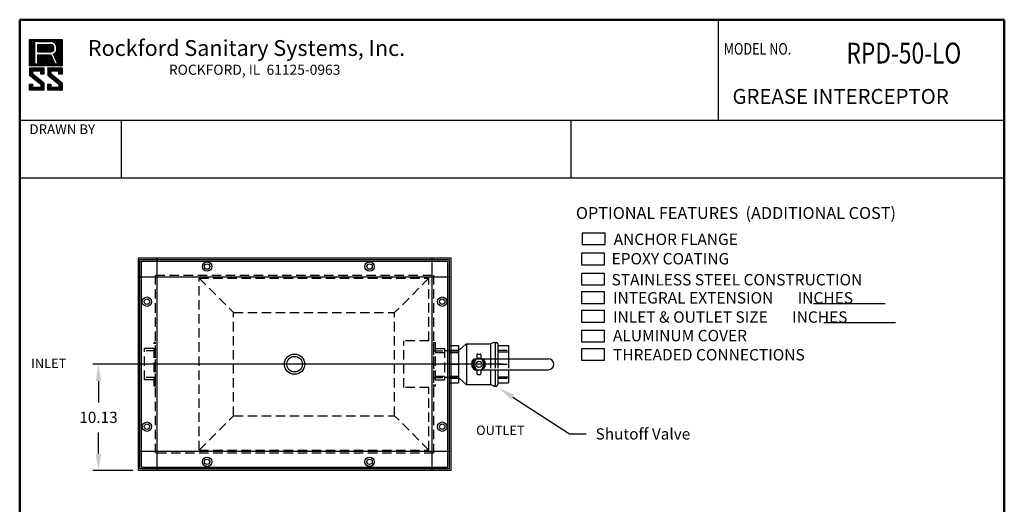
# Model space of a CAD drawing. Extents: x 198 to 277, y 20 to 122.
# Drawn here: x 198 to 277, y 84 to 122 of the extents above; entities that cross this region are included whole.
import ezdxf
from ezdxf.enums import TextEntityAlignment as Align

# ---------------------------------------------------------------- set-up
doc = ezdxf.new("R2010")
doc.units = 0
doc.header["$LTSCALE"] = 3
doc.header["$MEASUREMENT"] = 0
doc.linetypes.add('HIDDEN', pattern=[0.375, 0.25, -0.125])
doc.layers.get('0').update_dxf_attribs({"linetype": 'CONTINUOUS'})
doc.layers.get('DEFPOINTS').update_dxf_attribs({"linetype": 'CONTINUOUS'})
doc.layers.add('HIDDEN', color=4, linetype='HIDDEN')
doc.layers.add('OBJ', color=7, linetype='CONTINUOUS')
doc.styles.add('ROMANC', font='romanc')
doc.styles.add('ROMANS', font='romans', dxfattribs={"width": 0.8, "oblique": 0.05})
doc.dimstyles.get("Standard").update_dxf_attribs({"dimtxt": 0.18, "dimasz": 0.18, "dimexe": 0.18, "dimexo": 0.0625, "dimgap": 0.09, "dimtad": 0, "dimtih": 1, "dimtoh": 1, "dimzin": 0, "dimdsep": 46, "dimtxsty": 'Standard', "dimcen": 0.09, "dimadec": 0, "dimazin": 0, "dimtfac": 1, "dimtofl": 0, "dimtmove": 2, "dimatfit": 3, "dimfxl": 1, "dimtolj": 1, "dimtzin": 0, "dimarcsym": 0})

# ---------------------------------------------------------------- blocks, each defined once
blk = doc.blocks.new('*X0')
at = {"color": 0}
for p, q in [((15.16, 1.382), (15.228, 1.45)), ((15.16, 1.3873), (15.2227, 1.45)), ((15.16, 1.3926), (15.2174, 1.45)), ((15.16, 1.3979), (15.2121, 1.45)), ((15.16, 1.4032), (15.2068, 1.45)), ((15.16, 1.4085), (15.2015, 1.45)), ((15.16, 1.4138), (15.1962, 1.45)), ((15.16, 1.4191), (15.1909, 1.45)), ((15.16, 1.4245), (15.1855, 1.45)), ((15.16, 1.4298), (15.1802, 1.45)), ((15.16, 1.4351), (15.1749, 1.45)), ((15.16, 1.4404), (15.1696, 1.45)), ((15.16, 1.4457), (15.1643, 1.45)), ((15.16, 1.3767), (15.21, 1.4267)), ((15.16, 1.3714), (15.21, 1.4214)), ((15.16, 1.3661), (15.21, 1.4161)), ((15.16, 1.3608), (15.21, 1.4108)), ((15.16, 1.3555), (15.21, 1.4055)), ((15.16, 1.3502), (15.21, 1.4002)), ((15.16, 1.3449), (15.21, 1.3949)), ((15.16, 1.3396), (15.21, 1.3896)), ((15.16, 1.3343), (15.21, 1.3843)), ((15.16, 1.329), (15.21, 1.379)), ((15.16, 1.3237), (15.21, 1.3737)), ((15.16, 1.3184), (15.21, 1.3684)), ((15.16, 1.3131), (15.21, 1.3631)), ((15.2133, 1.43), (15.2333, 1.45)), ((15.2186, 1.43), (15.2386, 1.45)), ((15.2239, 1.43), (15.2439, 1.45)), ((15.2292, 1.43), (15.2492, 1.45)), ((15.2345, 1.43), (15.2545, 1.45)), ((15.2398, 1.43), (15.2598, 1.45)), ((15.24, 1.3347), (15.3053, 1.4)), ((15.24, 1.34), (15.3, 1.4)), ((15.24, 1.3454), (15.2946, 1.4)), ((15.24, 1.3507), (15.2893, 1.4)), ((15.24, 1.356), (15.284, 1.4)), ((15.24, 1.3613), (15.2787, 1.4)), ((15.24, 1.3666), (15.2734, 1.4)), ((15.24, 1.3719), (15.2681, 1.4)), ((15.24, 1.3772), (15.2628, 1.4)), ((15.24, 1.3825), (15.2575, 1.4)), ((15.24, 1.3878), (15.2522, 1.4)), ((15.24, 1.3931), (15.2469, 1.4)), ((15.24, 1.3984), (15.2416, 1.4)), ((15.2406, 1.33), (15.3106, 1.4)), ((15.2451, 1.43), (15.2651, 1.45)), ((15.2459, 1.33), (15.3159, 1.4)), ((15.2504, 1.43), (15.2704, 1.45)), ((15.2512, 1.33), (15.3212, 1.4)), ((15.2557, 1.43), (15.2757, 1.45)), ((15.2565, 1.33), (15.3265, 1.4)), ((15.261, 1.43), (15.281, 1.45)), ((15.2618, 1.33), (15.3318, 1.4)), ((15.2663, 1.43), (15.2863, 1.45)), ((15.2671, 1.33), (15.3371, 1.4)), ((15.2716, 1.43), (15.2916, 1.45)), ((15.2724, 1.33), (15.3424, 1.4)), ((15.2769, 1.43), (15.2969, 1.45)), ((15.2777, 1.33), (15.3477, 1.4)), ((15.2822, 1.43), (15.3022, 1.45)), ((15.283, 1.33), (15.353, 1.4)), ((15.2875, 1.43), (15.3075, 1.45)), ((15.2883, 1.33), (15.3583, 1.4)), ((15.2928, 1.43), (15.3128, 1.45)), ((15.2936, 1.33), (15.3636, 1.4)), ((15.2981, 1.43), (15.3181, 1.45)), ((15.2989, 1.33), (15.3689, 1.4)), ((15.3034, 1.43), (15.3234, 1.45)), ((15.3042, 1.33), (15.3739, 1.3997)), ((15.3087, 1.43), (15.3287, 1.45)), ((15.3095, 1.33), (15.3783, 1.3988)), ((15.314, 1.43), (15.334, 1.45)), ((15.3148, 1.33), (15.3822, 1.3974)), ((15.3193, 1.43), (15.3393, 1.45)), ((15.3201, 1.33), (15.3857, 1.3956)), ((15.3246, 1.43), (15.3446, 1.45)), ((15.3254, 1.33), (15.3888, 1.3934)), ((15.33, 1.43), (15.35, 1.45)), ((15.3307, 1.33), (15.3916, 1.3909)), ((15.3353, 1.43), (15.3553, 1.45)), ((15.336, 1.33), (15.394, 1.388)), ((15.3406, 1.43), (15.3606, 1.45)), ((15.3413, 1.33), (15.3961, 1.3848)), ((15.3459, 1.43), (15.3659, 1.45)), ((15.3466, 1.33), (15.3978, 1.3812)), ((15.3512, 1.43), (15.3712, 1.45)), ((15.3519, 1.33), (15.3991, 1.3772)), ((15.3565, 1.43), (15.3765, 1.45)), ((15.3572, 1.33), (15.3999, 1.3727)), ((15.3618, 1.43), (15.3818, 1.45)), ((15.3625, 1.33), (15.4, 1.3675)), ((15.3671, 1.43), (15.3871, 1.45)), ((15.3678, 1.33), (15.4, 1.3622)), ((15.3723, 1.43), (15.3924, 1.45)), ((15.3772, 1.4296), (15.3977, 1.45)), ((15.3818, 1.4288), (15.403, 1.45)), ((15.3861, 1.4278), (15.4083, 1.45)), ((15.3901, 1.4265), (15.4136, 1.45)), ((15.3939, 1.425), (15.4189, 1.45)), ((15.3975, 1.4233), (15.4242, 1.45)), ((15.3988, 1.3026), (15.48, 1.3838)), ((15.4005, 1.299), (15.48, 1.3785)), ((15.4009, 1.4214), (15.4295, 1.45)), ((15.4021, 1.2953), (15.48, 1.3732)), ((15.4037, 1.2916), (15.48, 1.3679)), ((15.4041, 1.4193), (15.4348, 1.45)), ((15.4053, 1.288), (15.48, 1.3626)), ((15.4072, 1.4171), (15.4401, 1.45)), ((15.4101, 1.4147), (15.4454, 1.45)), ((15.4128, 1.4121), (15.4507, 1.45)), ((15.4153, 1.4093), (15.456, 1.45)), ((15.4177, 1.4064), (15.4613, 1.45)), ((15.4199, 1.4033), (15.4666, 1.45)), ((15.4219, 1.4), (15.4719, 1.45)), ((15.4233, 1.3324), (15.48, 1.3891)), ((15.4238, 1.3966), (15.4772, 1.45)), ((15.4255, 1.3929), (15.48, 1.4475)), ((15.4269, 1.3891), (15.48, 1.4422)), ((15.4271, 1.3415), (15.48, 1.3944)), ((15.4281, 1.385), (15.48, 1.4369)), ((15.4289, 1.3487), (15.48, 1.3997)), ((15.4291, 1.3806), (15.48, 1.4316)), ((15.4297, 1.376), (15.48, 1.4263)), ((15.4298, 1.3548), (15.48, 1.405)), ((15.43, 1.3709), (15.48, 1.4209)), ((15.43, 1.3656), (15.48, 1.4156)), ((15.43, 1.3603), (15.48, 1.4103)), ((15.16, 1.3078), (15.21, 1.3578)), ((15.16, 1.3025), (15.21, 1.3525)), ((15.16, 1.2972), (15.21, 1.3472)), ((15.16, 1.2919), (15.21, 1.3419)), ((15.16, 1.2866), (15.21, 1.3366)), ((15.16, 1.2813), (15.21, 1.3313)), ((15.16, 1.276), (15.21, 1.326)), ((15.16, 1.2707), (15.21, 1.3207)), ((15.16, 1.2654), (15.21, 1.3154)), ((15.16, 1.26), (15.21, 1.31)), ((15.16, 1.2547), (15.21, 1.3047)), ((15.16, 1.2494), (15.21, 1.2994)), ((15.16, 1.2441), (15.21, 1.2941)), ((15.16, 1.2388), (15.21, 1.2888)), ((15.16, 1.2335), (15.21, 1.2835)), ((15.16, 1.2282), (15.21, 1.2782)), ((15.16, 1.2229), (15.21, 1.2729)), ((15.16, 1.2176), (15.21, 1.2676)), ((15.2225, 1.19), (15.3325, 1.3)), ((15.2278, 1.19), (15.3378, 1.3)), ((15.2331, 1.19), (15.3431, 1.3)), ((15.2384, 1.19), (15.3484, 1.3)), ((15.24, 1.2446), (15.2954, 1.3)), ((15.24, 1.2499), (15.2901, 1.3)), ((15.24, 1.2552), (15.2848, 1.3)), ((15.24, 1.2605), (15.2795, 1.3)), ((15.24, 1.2658), (15.2742, 1.3)), ((15.24, 1.2711), (15.2689, 1.3)), ((15.24, 1.2764), (15.2636, 1.3)), ((15.24, 1.2817), (15.2583, 1.3)), ((15.24, 1.287), (15.253, 1.3)), ((15.24, 1.2923), (15.2477, 1.3)), ((15.24, 1.2976), (15.2424, 1.3)), ((15.24, 1.2393), (15.3007, 1.3)), ((15.24, 1.234), (15.306, 1.3)), ((15.24, 1.2287), (15.3113, 1.3)), ((15.24, 1.2234), (15.3166, 1.3)), ((15.24, 1.2181), (15.3219, 1.3)), ((15.24, 1.2128), (15.3272, 1.3)), ((15.2437, 1.19), (15.3537, 1.3)), ((15.2491, 1.19), (15.3591, 1.3)), ((15.2544, 1.19), (15.3644, 1.3)), ((15.2597, 1.19), (15.3697, 1.3)), ((15.265, 1.19), (15.3715, 1.2966)), ((15.2703, 1.19), (15.3732, 1.2929)), ((15.2756, 1.19), (15.3748, 1.2892)), ((15.2809, 1.19), (15.3764, 1.2856)), ((15.2862, 1.19), (15.3781, 1.2819)), ((15.2915, 1.19), (15.3797, 1.2782)), ((15.2968, 1.19), (15.3813, 1.2745)), ((15.3021, 1.19), (15.3829, 1.2709)), ((15.3074, 1.19), (15.3846, 1.2672)), ((15.3127, 1.19), (15.3862, 1.2635)), ((15.3733, 1.3302), (15.3998, 1.3567)), ((15.3802, 1.3318), (15.3982, 1.3498)), ((15.3972, 1.3063), (15.3976, 1.3067)), ((15.407, 1.2843), (15.48, 1.3573)), ((15.4086, 1.2806), (15.48, 1.352)), ((15.4102, 1.2769), (15.48, 1.3467)), ((15.4119, 1.2733), (15.48, 1.3414)), ((15.4135, 1.2696), (15.48, 1.3361)), ((15.4151, 1.2659), (15.48, 1.3308)), ((15.4168, 1.2623), (15.48, 1.3255)), ((15.4184, 1.2586), (15.48, 1.3202)), ((15.42, 1.2549), (15.48, 1.3149)), ((15.4217, 1.2512), (15.48, 1.3096)), ((15.4233, 1.2476), (15.48, 1.3043)), ((15.4249, 1.2439), (15.48, 1.299)), ((15.4266, 1.2402), (15.48, 1.2937)), ((15.4282, 1.2366), (15.48, 1.2884)), ((15.4298, 1.2329), (15.48, 1.2831)), ((15.4315, 1.2292), (15.48, 1.2778)), ((15.4331, 1.2255), (15.48, 1.2725)), ((15.4347, 1.2219), (15.48, 1.2672)), ((15.16, 1.2123), (15.21, 1.2623)), ((15.16, 1.207), (15.21, 1.257)), ((15.16, 1.2017), (15.21, 1.2517)), ((15.16, 1.1964), (15.21, 1.2464)), ((15.16, 1.1911), (15.21, 1.2411)), ((15.1642, 1.19), (15.21, 1.2358)), ((15.1695, 1.19), (15.21, 1.2305)), ((15.1748, 1.19), (15.21, 1.2252)), ((15.1801, 1.19), (15.21, 1.2199)), ((15.1854, 1.19), (15.21, 1.2146)), ((15.1907, 1.19), (15.2107, 1.21)), ((15.196, 1.19), (15.216, 1.21)), ((15.2013, 1.19), (15.2213, 1.21)), ((15.2066, 1.19), (15.2266, 1.21)), ((15.2119, 1.19), (15.2319, 1.21)), ((15.2172, 1.19), (15.2372, 1.21)), ((15.318, 1.19), (15.3878, 1.2599)), ((15.3233, 1.19), (15.3895, 1.2562)), ((15.3286, 1.19), (15.3911, 1.2525)), ((15.3339, 1.19), (15.3927, 1.2488)), ((15.3392, 1.19), (15.3944, 1.2452)), ((15.3445, 1.19), (15.396, 1.2415)), ((15.3498, 1.19), (15.3976, 1.2378)), ((15.3551, 1.19), (15.3993, 1.2342)), ((15.3604, 1.19), (15.4009, 1.2305)), ((15.3657, 1.19), (15.4025, 1.2268)), ((15.371, 1.19), (15.4042, 1.2231)), ((15.3763, 1.19), (15.4058, 1.2195)), ((15.3816, 1.19), (15.4074, 1.2158)), ((15.3869, 1.19), (15.4091, 1.2121)), ((15.3922, 1.19), (15.4122, 1.21)), ((15.3975, 1.19), (15.4175, 1.21)), ((15.4028, 1.19), (15.4228, 1.21)), ((15.4081, 1.19), (15.4281, 1.21)), ((15.4135, 1.19), (15.4335, 1.21)), ((15.4188, 1.19), (15.4388, 1.21)), ((15.4241, 1.19), (15.48, 1.2459)), ((15.4294, 1.19), (15.48, 1.2406)), ((15.4347, 1.19), (15.48, 1.2353)), ((15.4364, 1.2182), (15.48, 1.2619)), ((15.438, 1.2145), (15.48, 1.2565)), ((15.4396, 1.2109), (15.48, 1.2512)), ((15.44, 1.19), (15.48, 1.23)), ((15.4453, 1.19), (15.48, 1.2247)), ((15.4506, 1.19), (15.48, 1.2194)), ((15.4559, 1.19), (15.48, 1.2141)), ((15.4612, 1.19), (15.48, 1.2088)), ((15.4665, 1.19), (15.48, 1.2035)), ((15.4718, 1.19), (15.48, 1.1982)), ((15.4771, 1.19), (15.48, 1.1929))]:
    blk.add_line(p, q, dxfattribs=at)
blk = doc.blocks.new('*X1')
at = {"color": 0}
for p, q in [((15.16, 1.1116), (15.2184, 1.17)), ((15.16, 1.1169), (15.2131, 1.17)), ((15.16, 1.1222), (15.2078, 1.17)), ((15.16, 1.1275), (15.2025, 1.17)), ((15.16, 1.1328), (15.1972, 1.17)), ((15.16, 1.1381), (15.1919, 1.17)), ((15.16, 1.1434), (15.1866, 1.17)), ((15.16, 1.1487), (15.1813, 1.17)), ((15.16, 1.154), (15.176, 1.17)), ((15.16, 1.1593), (15.1707, 1.17)), ((15.16, 1.1646), (15.1654, 1.17)), ((15.16, 1.1699), (15.1601, 1.17)), ((15.1937, 1.14), (15.2237, 1.17)), ((15.1991, 1.14), (15.2291, 1.17)), ((15.2044, 1.14), (15.2344, 1.17)), ((15.2097, 1.14), (15.2397, 1.17)), ((15.215, 1.14), (15.245, 1.17)), ((15.2203, 1.14), (15.2503, 1.17)), ((15.2256, 1.14), (15.2556, 1.17)), ((15.2309, 1.14), (15.2609, 1.17)), ((15.2362, 1.14), (15.2662, 1.17)), ((15.2415, 1.14), (15.2715, 1.17)), ((15.2468, 1.14), (15.2768, 1.17)), ((15.2521, 1.14), (15.2821, 1.17)), ((15.2574, 1.14), (15.2874, 1.17)), ((15.2627, 1.14), (15.2927, 1.17)), ((15.268, 1.14), (15.298, 1.17)), ((15.27, 1.1367), (15.3, 1.1667)), ((15.34, 1.1112), (15.3988, 1.17)), ((15.34, 1.1165), (15.3935, 1.17)), ((15.34, 1.1219), (15.3881, 1.17)), ((15.34, 1.1272), (15.3828, 1.17)), ((15.34, 1.1325), (15.3775, 1.17)), ((15.34, 1.1378), (15.3722, 1.17)), ((15.34, 1.1431), (15.3669, 1.17)), ((15.34, 1.1484), (15.3616, 1.17)), ((15.34, 1.1537), (15.3563, 1.17)), ((15.34, 1.159), (15.351, 1.17)), ((15.34, 1.1643), (15.3457, 1.17)), ((15.34, 1.1696), (15.3404, 1.17)), ((15.3741, 1.14), (15.4041, 1.17)), ((15.3794, 1.14), (15.4094, 1.17)), ((15.3847, 1.14), (15.4147, 1.17)), ((15.39, 1.14), (15.42, 1.17)), ((15.3953, 1.14), (15.4253, 1.17)), ((15.4006, 1.14), (15.4306, 1.17)), ((15.4059, 1.14), (15.4359, 1.17)), ((15.4112, 1.14), (15.4412, 1.17)), ((15.4165, 1.14), (15.4465, 1.17)), ((15.4218, 1.14), (15.4518, 1.17)), ((15.4271, 1.14), (15.4571, 1.17)), ((15.4324, 1.14), (15.4624, 1.17)), ((15.4377, 1.14), (15.4677, 1.17)), ((15.443, 1.14), (15.473, 1.17)), ((15.4483, 1.14), (15.4783, 1.17)), ((15.45, 1.1364), (15.48, 1.1664)), ((15.16, 1.1063), (15.19, 1.1363)), ((15.16, 1.1009), (15.19, 1.1309)), ((15.1624, 1.098), (15.19, 1.1256)), ((15.1653, 1.0957), (15.19, 1.1203)), ((15.1682, 1.0933), (15.19, 1.115)), ((15.1711, 1.0909), (15.1925, 1.1122)), ((15.1741, 1.0885), (15.1954, 1.1098)), ((15.177, 1.0861), (15.1983, 1.1074)), ((15.1799, 1.0837), (15.2012, 1.105)), ((15.1828, 1.0813), (15.2041, 1.1027)), ((15.1857, 1.0789), (15.207, 1.1003)), ((15.1886, 1.0766), (15.21, 1.0979)), ((15.1916, 1.0742), (15.2129, 1.0955)), ((15.1945, 1.0718), (15.2158, 1.0931)), ((15.1974, 1.0694), (15.2187, 1.0907)), ((15.2003, 1.067), (15.2216, 1.0883)), ((15.2032, 1.0646), (15.2245, 1.0859)), ((15.2061, 1.0622), (15.2275, 1.0836)), ((15.2091, 1.0599), (15.2304, 1.0812)), ((15.212, 1.0575), (15.2333, 1.0788)), ((15.2149, 1.0551), (15.2362, 1.0764)), ((15.2178, 1.0527), (15.2391, 1.074)), ((15.2207, 1.0503), (15.242, 1.0716)), ((15.2236, 1.0479), (15.245, 1.0692)), ((15.27, 1.1314), (15.3, 1.1614)), ((15.27, 1.1261), (15.3, 1.1561)), ((15.27, 1.1208), (15.3, 1.1508)), ((15.27, 1.1155), (15.3, 1.1455)), ((15.27, 1.1102), (15.3, 1.1402)), ((15.2751, 1.11), (15.3, 1.1349)), ((15.2804, 1.11), (15.3, 1.1296)), ((15.2857, 1.11), (15.3, 1.1243)), ((15.291, 1.11), (15.3, 1.119)), ((15.2963, 1.11), (15.3, 1.1137)), ((15.34, 1.1059), (15.37, 1.1359)), ((15.34, 1.1006), (15.37, 1.1306)), ((15.3426, 1.0979), (15.37, 1.1253)), ((15.3455, 1.0955), (15.37, 1.12)), ((15.3484, 1.0931), (15.37, 1.1147)), ((15.3513, 1.0907), (15.3726, 1.1121)), ((15.3542, 1.0884), (15.3756, 1.1097)), ((15.3572, 1.086), (15.3785, 1.1073)), ((15.3601, 1.0836), (15.3814, 1.1049)), ((15.363, 1.0812), (15.3843, 1.1025)), ((15.3659, 1.0788), (15.3872, 1.1001)), ((15.3688, 1.0764), (15.3901, 1.0977)), ((15.3717, 1.074), (15.3931, 1.0954)), ((15.3747, 1.0716), (15.396, 1.093)), ((15.3776, 1.0693), (15.3989, 1.0906)), ((15.3805, 1.0669), (15.4018, 1.0882)), ((15.3834, 1.0645), (15.4047, 1.0858)), ((15.3863, 1.0621), (15.4076, 1.0834)), ((15.3892, 1.0597), (15.4106, 1.081)), ((15.3922, 1.0573), (15.4135, 1.0786)), ((15.3951, 1.0549), (15.4164, 1.0763)), ((15.398, 1.0526), (15.4193, 1.0739)), ((15.4009, 1.0502), (15.4222, 1.0715)), ((15.4038, 1.0478), (15.4251, 1.0691)), ((15.45, 1.1311), (15.48, 1.1611)), ((15.45, 1.1258), (15.48, 1.1558)), ((15.45, 1.1205), (15.48, 1.1505)), ((15.45, 1.1152), (15.48, 1.1452)), ((15.4501, 1.11), (15.48, 1.1399)), ((15.4554, 1.11), (15.48, 1.1346)), ((15.4607, 1.11), (15.48, 1.1293)), ((15.466, 1.11), (15.48, 1.124)), ((15.4713, 1.11), (15.48, 1.1187)), ((15.4766, 1.11), (15.48, 1.1134)), ((15.16, 0.9843), (15.1857, 1.01)), ((15.16, 0.9896), (15.1804, 1.01)), ((15.16, 0.9949), (15.1751, 1.01)), ((15.16, 1.0002), (15.1698, 1.01)), ((15.16, 1.0055), (15.1645, 1.01)), ((15.16, 0.979), (15.19, 1.009)), ((15.16, 0.9737), (15.19, 1.0037)), ((15.16, 0.9684), (15.19, 0.9984)), ((15.16, 0.9631), (15.19, 0.9931)), ((15.16, 0.9578), (15.19, 0.9878)), ((15.16, 0.9525), (15.19, 0.9825)), ((15.1628, 0.95), (15.1928, 0.98)), ((15.1681, 0.95), (15.1981, 0.98)), ((15.1735, 0.95), (15.2035, 0.98)), ((15.1788, 0.95), (15.2088, 0.98)), ((15.1841, 0.95), (15.2141, 0.98)), ((15.1894, 0.95), (15.2194, 0.98)), ((15.1947, 0.95), (15.2247, 0.98)), ((15.2, 0.95), (15.23, 0.98)), ((15.2053, 0.95), (15.2353, 0.98)), ((15.2106, 0.95), (15.2406, 0.98)), ((15.2159, 0.95), (15.2459, 0.98)), ((15.2212, 0.95), (15.2512, 0.98)), ((15.2265, 0.95), (15.2565, 0.98)), ((15.2266, 1.0455), (15.2479, 1.0669)), ((15.2295, 1.0432), (15.2508, 1.0645)), ((15.2318, 0.95), (15.2618, 0.98)), ((15.2324, 1.0408), (15.2537, 1.0621)), ((15.2353, 1.0384), (15.2566, 1.0597)), ((15.2371, 0.95), (15.2671, 0.98)), ((15.2382, 1.036), (15.2596, 1.0573)), ((15.2411, 1.0336), (15.2625, 1.0549)), ((15.2424, 0.95), (15.3, 1.0076)), ((15.2441, 1.0312), (15.2654, 1.0525)), ((15.247, 1.0288), (15.2683, 1.0502)), ((15.2477, 0.95), (15.3, 1.0023)), ((15.2499, 1.0264), (15.2712, 1.0478)), ((15.2528, 1.0241), (15.2741, 1.0454)), ((15.253, 0.95), (15.3, 0.997)), ((15.2557, 1.0217), (15.2771, 1.043)), ((15.2583, 0.95), (15.3, 0.9917)), ((15.2586, 1.0193), (15.28, 1.0406)), ((15.2616, 1.0169), (15.2829, 1.0382)), ((15.2636, 0.95), (15.3, 0.9864)), ((15.2645, 1.0145), (15.2858, 1.0358)), ((15.2674, 1.0121), (15.2887, 1.0334)), ((15.2689, 0.95), (15.3, 0.9811)), ((15.27, 1.0094), (15.2916, 1.0311)), ((15.27, 1.0041), (15.2946, 1.0287)), ((15.27, 0.9988), (15.2975, 1.0263)), ((15.27, 0.9935), (15.3, 1.0235)), ((15.27, 0.9882), (15.3, 1.0182)), ((15.27, 0.9829), (15.3, 1.0129)), ((15.2742, 0.95), (15.3, 0.9758)), ((15.34, 1.0052), (15.3448, 1.01)), ((15.34, 0.9999), (15.3501, 1.01)), ((15.34, 0.9946), (15.3554, 1.01)), ((15.34, 0.9893), (15.3607, 1.01)), ((15.34, 0.984), (15.366, 1.01)), ((15.34, 0.9787), (15.37, 1.0087)), ((15.34, 0.9734), (15.37, 1.0034)), ((15.34, 0.9681), (15.37, 0.9981)), ((15.34, 0.9628), (15.37, 0.9928)), ((15.34, 0.9574), (15.37, 0.9874)), ((15.34, 0.9521), (15.37, 0.9821)), ((15.3432, 0.95), (15.3732, 0.98)), ((15.3485, 0.95), (15.3785, 0.98)), ((15.3538, 0.95), (15.3838, 0.98)), ((15.3591, 0.95), (15.3891, 0.98)), ((15.3644, 0.95), (15.3944, 0.98)), ((15.3697, 0.95), (15.3997, 0.98)), ((15.375, 0.95), (15.405, 0.98)), ((15.3803, 0.95), (15.4103, 0.98)), ((15.3856, 0.95), (15.4156, 0.98)), ((15.3909, 0.95), (15.4209, 0.98)), ((15.3962, 0.95), (15.4262, 0.98)), ((15.4015, 0.95), (15.4315, 0.98)), ((15.4067, 1.0454), (15.4281, 1.0667)), ((15.4068, 0.95), (15.4368, 0.98)), ((15.4097, 1.043), (15.431, 1.0643)), ((15.4121, 0.95), (15.4421, 0.98)), ((15.4126, 1.0406), (15.4339, 1.0619)), ((15.4155, 1.0382), (15.4368, 1.0596)), ((15.4174, 0.95), (15.4474, 0.98)), ((15.4184, 1.0359), (15.4397, 1.0572)), ((15.4213, 1.0335), (15.4426, 1.0548)), ((15.4227, 0.95), (15.48, 1.0073)), ((15.4242, 1.0311), (15.4456, 1.0524)), ((15.4272, 1.0287), (15.4485, 1.05)), ((15.428, 0.95), (15.48, 1.002)), ((15.4301, 1.0263), (15.4514, 1.0476)), ((15.433, 1.0239), (15.4543, 1.0452)), ((15.4333, 0.95), (15.48, 0.9967)), ((15.4359, 1.0215), (15.4572, 1.0429)), ((15.4386, 0.95), (15.48, 0.9914)), ((15.4388, 1.0191), (15.4601, 1.0405)), ((15.4417, 1.0168), (15.4631, 1.0381)), ((15.4439, 0.95), (15.48, 0.9861)), ((15.4447, 1.0144), (15.466, 1.0357)), ((15.4476, 1.012), (15.4689, 1.0333)), ((15.4492, 0.95), (15.48, 0.9808)), ((15.45, 1.0091), (15.4718, 1.0309)), ((15.45, 1.0038), (15.4747, 1.0285)), ((15.45, 0.9985), (15.4776, 1.0261)), ((15.45, 0.9932), (15.48, 1.0232)), ((15.45, 0.9879), (15.48, 1.0179)), ((15.45, 0.9826), (15.48, 1.0126)), ((15.4545, 0.95), (15.48, 0.9755)), ((15.2795, 0.95), (15.3, 0.9705)), ((15.2848, 0.95), (15.3, 0.9652)), ((15.2901, 0.95), (15.3, 0.9599)), ((15.2954, 0.95), (15.3, 0.9546)), ((15.4598, 0.95), (15.48, 0.9702)), ((15.4651, 0.95), (15.48, 0.9649)), ((15.4704, 0.95), (15.48, 0.9596)), ((15.4757, 0.95), (15.48, 0.9543))]:
    blk.add_line(p, q, dxfattribs=at)
blk = doc.blocks.new('RSS')
at = {"layer": 'OBJ'}
for p, q in [((0.16, -0.045), (0.16, -0.265)), ((0.19, -0.045), (0.16, -0.045)), ((0.19, -0.045), (0.32, -0.045)), ((0.19, -0.075), (0.32, -0.075)), ((0.19, -0.145), (0.19, -0.075)), ((0.19, -0.145), (0.32, -0.145)), ((0.19, -0.265), (0.19, -0.175)), ((0.19, -0.175), (0.32, -0.175)), ((0.32, -0.175), (0.36, -0.265)), ((0.39, -0.265), (0.3471, -0.1685)), ((0.35, -0.115), (0.35, -0.105)), ((0.38, -0.115), (0.38, -0.105)), ((0.16, -0.265), (0.19, -0.265)), ((0.36, -0.265), (0.39, -0.265)), ((0.11, -0.305), (0.25, -0.305)), ((0.11, -0.305), (0.11, -0.375)), ((0.11, -0.375), (0.22, -0.465)), ((0.22, -0.335), (0.14, -0.335)), ((0.14, -0.335), (0.14, -0.3608)), ((0.14, -0.3608), (0.25, -0.4508)), ((0.22, -0.365), (0.22, -0.335)), ((0.25, -0.365), (0.22, -0.365)), ((0.25, -0.305), (0.25, -0.365)), ((0.29, -0.305), (0.29, -0.375)), ((0.29, -0.305), (0.43, -0.305)), ((0.29, -0.375), (0.4, -0.465)), ((0.32, -0.335), (0.32, -0.3608)), ((0.4, -0.335), (0.32, -0.335)), ((0.32, -0.3608), (0.43, -0.4508)), ((0.4, -0.365), (0.4, -0.335)), ((0.43, -0.365), (0.4, -0.365)), ((0.43, -0.305), (0.43, -0.365)), ((0.11, -0.465), (0.14, -0.465)), ((0.11, -0.525), (0.11, -0.465)), ((0.14, -0.465), (0.14, -0.495)), ((0.22, -0.465), (0.22, -0.495)), ((0.25, -0.4508), (0.25, -0.525)), ((0.29, -0.465), (0.32, -0.465)), ((0.29, -0.525), (0.29, -0.465)), ((0.32, -0.465), (0.32, -0.495)), ((0.4, -0.465), (0.4, -0.495)), ((0.43, -0.4508), (0.43, -0.525)), ((0.25, -0.525), (0.11, -0.525)), ((0.14, -0.495), (0.22, -0.495)), ((0.43, -0.525), (0.29, -0.525)), ((0.32, -0.495), (0.4, -0.495))]:
    blk.add_line(p, q, dxfattribs=at)
blk.add_lwpolyline([(0.11, -0.285), (0.11, -0.025), (0.43, -0.025), (0.43, -0.285)], close=True, dxfattribs=at)
for centre, radius, start, end in [((0.32, -0.105), 0.06, 0, 90), ((0.32, -0.105), 0.03, 0, 90), ((0.32, -0.115), 0.03, 270, 0), ((0.32, -0.115), 0.06, 296.87249, 0)]:
    blk.add_arc(centre, radius, start, end, dxfattribs=at)
for name in ['*X0', '*X1']:
    blk.add_blockref(name, (-15.05, -1.475), dxfattribs=at)
blk = doc.blocks.new('RP Optional features')
for p, q in [((290.798, 121.512), (293.724, 121.512)), ((291.229, 120.728), (294.155, 120.728))]:
    blk.add_line(p, q)
for points in [[(282.282, 123.917), (282.282, 124.384), (281.345, 124.384), (281.345, 123.917)], [(282.253, 123.095), (282.253, 123.563), (281.317, 123.563), (281.317, 123.095)], [(282.253, 122.266), (282.253, 122.734), (281.317, 122.734), (281.317, 122.266)], [(282.253, 121.512), (282.253, 121.98), (281.317, 121.98), (281.317, 121.512)], [(282.253, 120.753), (282.253, 121.22), (281.317, 121.22), (281.317, 120.753)], [(282.253, 119.942), (282.253, 120.409), (281.317, 120.409), (281.317, 119.942)], [(282.253, 119.188), (282.253, 119.656), (281.317, 119.656), (281.317, 119.188)]]:
    blk.add_lwpolyline(points, close=True)
for s, height, p in [('OPTIONAL FEATURES  (ADDITIONAL COST)', 0.48659, (281.091, 124.965)), ('ANCHOR FLANGE', 0.46501, (282.633, 123.901)), ('EPOXY COATING', 0.46501, (282.546, 123.108)), ('STAINLESS STEEL CONSTRUCTION', 0.46501, (282.546, 122.249)), ('INTEGRAL EXTENSION       INCHES', 0.46501, (282.605, 121.508)), ('INLET & OUTLET SIZE       INCHES', 0.46501, (282.605, 120.724)), ('ALUMINUM COVER', 0.46501, (282.605, 119.965)), ('THREADED CONNECTIONS', 0.46501, (282.605, 119.181))]:
    blk.add_text(s, height=height).set_placement(p)
blk = doc.blocks.new('FLNG2SD')
for p, q in [((0, 1.75), (0, -1.75)), ((0, 1.75), (0.12, 1.75)), ((0.12, 1.75), (0.12, -1.75)), ((0.12, 1.25), (0.87, 1.25)), ((0.87, 1.25), (0.87, -1.25)), ((0.12, -1.25), (0.87, -1.25)), ((0, -1.75), (0.12, -1.75))]:
    blk.add_line(p, q)
at = {"layer": 'HIDDEN'}
for p, q in [((0, 1.07), (0.87, 1.07)), ((0, -1.07), (0.87, -1.07))]:
    blk.add_line(p, q, dxfattribs=at)
blk = doc.blocks.new('2-ballvalve-topview')
for p, q in [((2.687, 6.471), (2.687, 3.471)), ((2.687, 6.471), (3.437, 6.471)), ((3.437, 6.471), (3.437, 3.471)), ((3.528, 6.151), (4.027, 6.567)), ((4.062, 6.587), (4.062, 3.354)), ((4.107, 6.596), (5.958, 6.596)), ((5.985, 6.599), (5.985, 5.408)), ((6.24, 6.71), (6.009, 6.607)), ((6.291, 6.721), (6.437, 6.721)), ((6.374, 6.721), (6.374, 5.408)), ((6.562, 6.596), (6.562, 5.408)), ((6.562, 6.471), (7.437, 6.471)), ((7.437, 6.471), (7.437, 5.408)), ((2.687, 5.971), (3.437, 5.971)), ((4.906, 5.724), (4.906, 5.446)), ((4.966, 5.784), (5.158, 5.784)), ((5.218, 5.724), (5.218, 5.446)), ((6.562, 5.971), (7.437, 5.971)), ((2.687, 4.971), (3.437, 4.971)), ((4.499, 5.158), (4.687, 5.408)), ((4.499, 5.158), (4.499, 4.783)), ((4.499, 4.783), (4.687, 4.533)), ((4.843, 5.408), (4.624, 4.971)), ((4.624, 4.971), (4.843, 4.533)), ((4.687, 5.408), (10.624, 5.408)), ((4.843, 5.408), (5.281, 5.408)), ((5.281, 5.408), (5.499, 4.971)), ((5.499, 4.971), (5.281, 4.533)), ((2.687, 3.971), (3.437, 3.971)), ((4.687, 4.533), (10.624, 4.533)), ((4.843, 4.533), (5.281, 4.533)), ((4.906, 4.496), (4.906, 4.218)), ((4.966, 4.158), (5.158, 4.158)), ((5.218, 4.496), (5.218, 4.218)), ((5.985, 4.533), (5.985, 3.343)), ((6.374, 4.533), (6.374, 3.221)), ((6.562, 4.533), (6.562, 3.346)), ((6.562, 3.971), (7.437, 3.971)), ((7.437, 4.533), (7.437, 3.471)), ((2.687, 3.471), (3.437, 3.471)), ((3.528, 3.791), (4.027, 3.375)), ((4.107, 3.346), (5.958, 3.346)), ((6.24, 3.232), (6.009, 3.335)), ((6.291, 3.221), (6.437, 3.221)), ((6.562, 3.471), (7.437, 3.471))]:
    blk.add_line(p, q)
for radius in [0.5, 0.25]:
    blk.add_circle((5.062, 4.971), radius)
for centre, radius, start, end in [((4.107, 6.471), 0.125, 90, 129.8308), ((5.958, 6.721), 0.125, 270, 294.09484), ((6.291, 6.596), 0.125, 90, 114.09484), ((6.437, 6.596), 0.125, 0, 90), ((3.497, 6.202), 0.06, 180, 301.24978), ((4.966, 5.724), 0.06, 90, 180), ((5.158, 5.724), 0.06, 0, 90), ((10.624, 4.971), 0.438, 270, 90), ((4.966, 4.218), 0.06, 180, 270), ((5.158, 4.218), 0.06, 270, 0), ((3.497, 3.74), 0.06, 58.75022, 180), ((4.107, 3.471), 0.125, 230.16949, 270), ((5.958, 3.221), 0.125, 65.90516, 90), ((6.291, 3.346), 0.125, 245.90516, 270), ((6.437, 3.346), 0.125, 270, 0)]:
    blk.add_arc(centre, radius, start, end)
at = {"layer": 'HIDDEN'}
for p, q in [((2.687, 6.096), (3.437, 6.096)), ((6.562, 6.096), (7.437, 6.096)), ((5.985, 5.408), (5.985, 4.533)), ((6.374, 5.408), (6.374, 4.533)), ((6.562, 5.408), (6.562, 4.533)), ((6.562, 4.971), (7.437, 4.971)), ((7.437, 5.408), (7.437, 4.533)), ((2.687, 3.846), (3.437, 3.846)), ((6.562, 3.846), (7.437, 3.846))]:
    blk.add_line(p, q, dxfattribs=at)
blk = doc.blocks.new('*D32')
at = {"color": 5, "linetype": 'Continuous', "lineweight": -2, "transparency": 16777216}
for p, q in [((236.866, 94.736), (204.052, 94.736)), ((204.502, 93.386), (204.502, 91.686)), ((204.502, 87.586), (204.502, 89.286)), ((207.241, 86.236), (204.052, 86.236))]:
    blk.add_line(p, q, dxfattribs=at)
at = {"color": 5, "linetype": 'Continuous', "transparency": 16777216}
for points in [[(204.277, 93.386), (204.727, 93.386), (204.502, 94.736)], [(204.277, 87.586), (204.727, 87.586), (204.502, 86.236)]]:
    blk.add_solid(points, dxfattribs=at)
at = {"layer": 'DEFPOINTS', "color": 0, "linetype": 'Continuous', "transparency": 16777216}
for p in [(237.316, 94.736), (204.502, 86.236), (207.691, 86.236)]:
    blk.add_point(p, dxfattribs=at)
at = {"color": 0, "linetype": 'Continuous', "transparency": 16777216, "insert": (204.502, 90.486), "char_height": 0.9, "attachment_point": 5}
blk.add_mtext('\\A1;10.13', dxfattribs=at)

msp = doc.modelspace()

# ---------------------------------------------------------------- linework, layer by layer
at = {"lineweight": 50}
for p, q in [((276.978, 122.302), (198.198, 122.302)), ((198.198, 122.302), (198.198, 20.352)), ((276.978, 20.352), (276.978, 122.302))]:
    msp.add_line(p, q, dxfattribs=at)
at = {"color": 7}
for p, q in [((254.122, 114.263), (254.122, 122.302)), ((206.308, 114.263), (206.308, 109.629)), ((242.295, 114.263), (242.295, 109.629)), ((276.978, 109.629), (198.198, 109.629))]:
    msp.add_line(p, q, dxfattribs=at)
for p, q in [((198.198, 114.263), (276.978, 114.263)), ((207.691, 86.236), (207.691, 103.236)), ((207.691, 103.236), (232.691, 103.236)), ((209.196, 86.236), (209.196, 103.236)), ((231.186, 103.236), (231.186, 86.236)), ((232.691, 103.236), (232.691, 86.236)), ((207.821, 86.366), (207.821, 103.106)), ((207.821, 103.106), (232.561, 103.106)), ((207.941, 86.491), (207.941, 102.991)), ((207.941, 102.991), (232.441, 102.991)), ((232.441, 86.491), (232.441, 102.991)), ((232.561, 103.106), (232.561, 86.366)), ((207.691, 101.731), (232.691, 101.731)), ((232.691, 87.741), (207.691, 87.741)), ((232.691, 86.236), (207.691, 86.236)), ((232.561, 86.366), (207.821, 86.366)), ((207.941, 86.491), (232.441, 86.491))]:
    msp.add_line(p, q)
at = {"linetype": 'Continuous'}
for p, q in [((232.691, 95.806), (232.566, 95.806)), ((232.691, 93.666), (232.566, 93.666))]:
    msp.add_line(p, q, dxfattribs=at)
at = {"color": 5, "linetype": 'Continuous'}
for p, q in [((237.647, 92.1), (242.181, 89.16)), ((242.181, 89.16), (243.531, 89.16))]:
    msp.add_line(p, q, dxfattribs=at)
for centre, radius in [((213.191, 102.553), 0.375), ((213.191, 102.553), 0.215), ((226.191, 102.553), 0.375), ((226.191, 102.553), 0.215), ((208.379, 99.741), 0.375), ((232.004, 99.741), 0.375), ((208.379, 99.741), 0.215), ((232.004, 99.741), 0.215), ((220.191, 94.741), 0.812), ((220.191, 94.741), 0.625), ((208.379, 89.741), 0.375), ((208.379, 89.741), 0.215), ((232.004, 89.741), 0.375), ((232.004, 89.741), 0.215), ((213.191, 86.928), 0.375), ((213.191, 86.928), 0.215), ((226.191, 86.928), 0.375), ((226.191, 86.928), 0.215)]:
    msp.add_circle(centre, radius)
msp.add_solid([(237.525, 91.911), (237.769, 92.289), (236.514, 92.834)], dxfattribs=at)
at = {"layer": 'HIDDEN'}
for p, q in [((209.066, 87.611), (209.066, 101.861)), ((209.066, 101.861), (231.316, 101.861)), ((231.316, 101.861), (231.316, 87.611)), ((212.566, 101.616), (230.941, 101.616)), ((212.566, 87.866), (212.566, 101.616)), ((212.566, 101.616), (215.316, 98.866)), ((230.941, 101.616), (228.191, 98.866)), ((230.941, 96.616), (230.941, 101.616)), ((215.316, 98.866), (228.191, 98.866)), ((215.316, 90.616), (215.316, 98.866)), ((228.191, 90.616), (228.191, 98.866)), ((230.941, 96.616), (228.941, 96.616)), ((228.941, 92.866), (228.941, 96.616)), ((231.436, 95.681), (233.316, 95.681)), ((232.691, 95.806), (232.186, 95.806)), ((231.436, 93.791), (233.316, 93.791)), ((232.691, 93.666), (232.186, 93.666)), ((230.941, 92.866), (228.941, 92.866)), ((230.941, 87.866), (230.941, 92.866)), ((212.566, 87.866), (215.316, 90.616)), ((215.316, 90.616), (228.191, 90.616)), ((230.941, 87.866), (228.191, 90.616)), ((231.316, 87.611), (209.066, 87.611)), ((212.566, 87.866), (230.941, 87.866))]:
    msp.add_line(p, q, dxfattribs=at)

# ---------------------------------------------------------------- block references
at = {"linetype": 'Continuous', "xscale": 1.957404328682884, "yscale": 1.957404328682884, "zscale": 1.957404328682884}
msp.add_blockref('RP Optional features', (-307.504, -138.248), dxfattribs=at)
at = {"linetype": 'Continuous'}
msp.add_blockref('2-ballvalve-topview', (229.88, 89.765), dxfattribs=at)
at = {"layer": 'HIDDEN', "rotation": 180}
msp.add_blockref('FLNG2SD', (209.066, 94.736), dxfattribs=at)
at = {"layer": 'HIDDEN'}
msp.add_blockref('FLNG2SD', (231.316, 94.736), dxfattribs=at)
at = {"layer": 'OBJ', "color": 7, "xscale": 8.108292752102756, "yscale": 8.108292752102756, "zscale": 8.108292752102756}
msp.add_blockref('RSS', (198.098, 120.913), dxfattribs=at)

# ---------------------------------------------------------------- texts
at = {"color": 7, "style": 'ROMANC'}
msp.add_text('Rockford Sanitary Systems, Inc.', height=1.26692, dxfattribs=at).set_placement((203.655, 119.403))
at = {"style": 'ROMANS', "width": 0.8}
msp.add_text('MODEL NO.', height=0.9268, dxfattribs=at).set_placement((254.531, 119.507))
at = {"style": 'ROMANC'}
msp.add_text('ROCKFORD, IL  61125-0963', height=0.81083, dxfattribs=at).set_placement((210.134, 117.893))
at = {"linetype": 'Continuous'}
for s, height, p in [('GREASE INTERCEPTOR', 1.19629, (255.227, 115.564)), ('DRAWN BY', 0.7785, (198.981, 113.148)), ('INLET', 0.75, (199.114, 94.428)), ('OUTLET', 0.75, (234.717, 89.074))]:
    msp.add_text(s, height=height, dxfattribs=at).set_placement(p)
at = {"linetype": 'Continuous', "insert": (244.281, 89.61), "char_height": 0.9, "attachment_point": 1}
msp.add_mtext('\\A1;Shutoff Valve', dxfattribs=at)
at = {"style": 'ROMANS', "width": 0.8}
msp.add_attdef('RPD-50-LO', text='000-000', height=1.6683, dxfattribs=at).set_placement((268.941, 119.413), align=Align.MIDDLE)

# ---------------------------------------------------------------- dimensions: what is measured, and where the dimension line sits
at = {"linetype": 'Continuous'}
dim = msp.add_linear_dim(base=(204.502, 86.236), p1=(237.316, 94.736), p2=(207.691, 86.236), angle=90, text='10.13', dimstyle='Standard', override={"dimscale": 7.5, "dimtxt": 0.12, "dimexe": 0.06, "dimexo": 0.06, "dimgap": 0.1, "dimclrd": 5, "dimclre": 5, "dimtmove": 0}, dxfattribs=at)
dim.commit()
dim.dimension.update_dxf_attribs({"geometry": '*D32', "text_midpoint": (204.502, 90.486)})

doc.saveas('drawing.dxf')
